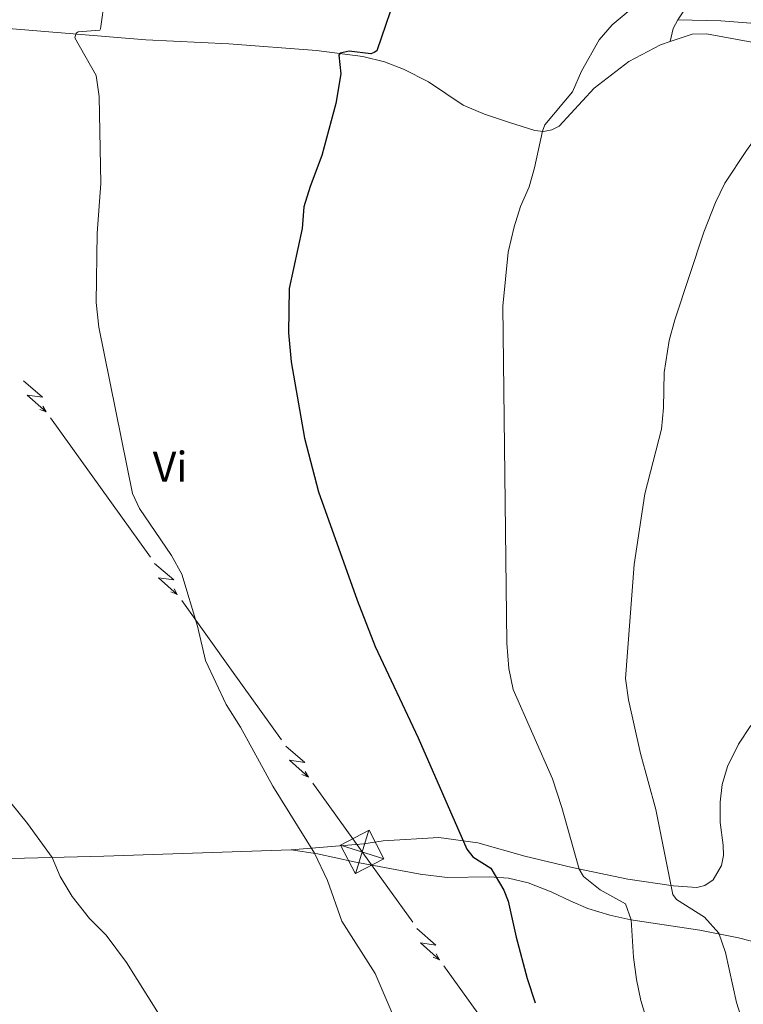
# Model space of a CAD drawing. Units: metres. Extents: x 641118 to 645634, y 713486 to 716548.
# Drawn here: x 642664 to 642833, y 715229 to 715459 of the extents above; entities that cross this region are included whole.
import ezdxf
from ezdxf.enums import TextEntityAlignment as Align

# ---------------------------------------------------------------- set-up
doc = ezdxf.new("R2010")
doc.units = ezdxf.units.M
doc.header["$MEASUREMENT"] = 0
for name, color, linetype, lineweight in [('Carátula', 7, 'Continuous', 5), ('Elementos auxiliares', 7, 'Continuous', 5), ('Entidades rústicas y varios', 7, 'Continuous', 5), ('Líneas de conducción', 7, 'Continuous', 5), ('Relieve y altimetría', 7, 'Continuous', 5), ('Viales y ferrocarril', 7, 'Continuous', 5)]:
    doc.layers.add(name, color=color, linetype=linetype, lineweight=lineweight)
doc.styles.add('Style-Arial Narrow', font='txt')

# ---------------------------------------------------------------- blocks, each defined once
blk = doc.blocks.new('5TME_1')
at = {"layer": 'Líneas de conducción', "color": 250, "linetype": 'Continuous', "lineweight": 5}
for p, q in [((1.560000000055879, 5.067999999970198), (-1.550000000046566, -5.072000000160187)), ((-5.057999999960884, 1.595999999903142), (5.057999999960884, -1.596000000135973))]:
    blk.add_line(p, q, dxfattribs=at)
at = {"layer": 'Líneas de conducción', "color": 250, "linetype": 'Continuous', "lineweight": 5, "flags": 128}
blk.add_lwpolyline([(-1.595999999903142, -5.058000000193715), (5.057999999960884, -1.596000000135973), (1.595999999903142, 5.057999999960884), (-5.057999999960884, 1.595999999903142), (-1.550000000046566, -5.072000000160187)], dxfattribs=at)

msp = doc.modelspace()

# ---------------------------------------------------------------- linework, layer by layer
at = {"layer": 'Carátula', "color": 7, "linetype": 'Continuous', "lineweight": 5}
msp.add_3dface([(641179.73, 713486.46), (645633.78, 713578.6100000001), (645572.3400000001, 716547.98), (641118.29, 716455.8200000001)], dxfattribs=at)
at = {"layer": 'Elementos auxiliares', "color": 250, "linetype": 'Continuous', "lineweight": 5}
msp.add_3dface([(642045.8800000001, 713898.26), (641998.6200000001, 716211.6599999999), (645417.8899999999, 716282.4299999999), (645466.3200000001, 713969.03)], dxfattribs=at)
at = {"layer": 'Entidades rústicas y varios', "color": 92, "linetype": 'Continuous', "lineweight": 5, "extrusion": (0.1069872129201933, 0.135582873516374, 0.9849725989491345), "elevation": 166250.6572962996, "flags": 128}
msp.add_lwpolyline([(-61432.48461974273, -945348.0299069751), (-61432.87073976872, -945345.7138950313), (-61434.22915375349, -945342.8188801007)], dxfattribs=at)
at = {"layer": 'Entidades rústicas y varios', "color": 92, "linetype": 'Continuous', "lineweight": 5}
for points in [[(642660.1000000001, 715525.5, 469.15), (642664.3300000001, 715524.55, 469.15), (642676.8300000001, 715520.8600000001, 469.15), (642684.8300000001, 715519.27, 469.43), (642709.3899999999, 715515.0800000001, 470.58), (642728.0900000001, 715511.25, 471.67), (642759.3600000001, 715505.6599999999, 474.33), (642766.44, 715503.77, 474.79), (642773.8600000001, 715502.23, 475.25), (642778.71, 715500.3600000001, 475.71), (642794.3600000001, 715490.8, 477.31), (642823.05, 715472, 479.55), (642823.1799999999, 715471.03, 479.66), (642822.3700000001, 715467.8600000001, 480.12), (642819.8700000001, 715463, 480.47), (642817.3500000001, 715459.1200000001, 480.64)], [(642906.8899999999, 715461.8300000001, 483.85), (642900.02, 715457.19, 484.88), (642893.9299999999, 715454.6799999999, 485.05), (642887.48, 715452.74, 485.11), (642881.9299999999, 715451.6200000001, 485), (642875.52, 715451.29, 484.54), (642865.52, 715452.3900000001, 483.45), (642858.78, 715454, 482.76), (642851.1799999999, 715456.3999999999, 482.07), (642846.3999999999, 715457.3500000001, 481.67), (642827.3899999999, 715458.8800000001, 480.75), (642817.3500000001, 715459.1200000001, 480.64)], [(642650.6799999999, 715457.9099999999, 468.74), (642693.1699999999, 715454.4099999999, 470.8), (642712.5700000001, 715453.47, 472.24), (642733.01, 715451.9099999999, 474.65), (642743.81, 715450.54, 475.39), (642748.8800000001, 715449.24, 475.68), (642753.3200000001, 715447.6000000001, 476.02), (642759.1699999999, 715444.5900000001, 476.6), (642767.22, 715439.1599999999, 477.57), (642772.25, 715437.06, 478.26), (642777.8400000001, 715435.2, 478.89), (642783.95, 715433.24, 479.75), (642786.02, 715433.04, 480.04), (642787.9099999999, 715433.3600000001, 480.04), (642789.6699999999, 715434.25, 480.32), (642797.8400000001, 715443.1599999999, 480.61), (642805.94, 715449.3700000001, 480.84), (642813.3300000001, 715453.27, 481.3), (642815.54, 715454.01, 481.54)], [(642815.54, 715454.01, 481.54), (642820.69, 715455.74, 482.1), (642824.02, 715455.8, 482.5), (642843.97, 715452.1599999999, 484.68)], [(642834.3800000001, 715294.3, 489.73), (642831.52, 715289.8900000001, 489.27), (642828.9099999999, 715284.69, 488.92), (642827.72, 715280.54, 488.69), (642827.21, 715276.4099999999, 488.41), (642827.23, 715271.6499999999, 488.06), (642827.95, 715266.3200000001, 487.72), (642827.99, 715263.9199999999, 487.66), (642827.51, 715261.6100000001, 487.55), (642825.6100000001, 715258.26, 486.92), (642823.6300000001, 715256.9099999999, 486.57), (642821.8, 715256.4199999999, 486.4), (642816.29, 715256.8400000001, 485.14), (642805.6499999999, 715258.3800000001, 482.56), (642792.6499999999, 715261.1000000001, 479.63), (642781.6499999999, 715263.79, 477.86), (642770.6499999999, 715266.8800000001, 475.79), (642761.5700000001, 715268.1100000001, 473.73), (642748.56, 715267.3200000001, 471.66), (642744.04, 715266.6699999999, 471.26), (642727.0900000001, 715265.25, 469.54)], [(642727.0900000001, 715265.25, 469.54), (642683.3600000001, 715263.74, 465.59), (642658.5900000001, 715263.1100000001, 464.38), (642635.3300000001, 715261.8700000001, 462.32), (642628.3899999999, 715261.7, 462.32), (642611.72, 715260.97, 461.69)], [(642727.0900000001, 715265.25, 469.54), (642733.24, 715264.3200000001, 470.06), (642741.76, 715262.45, 470.57), (642757.1699999999, 715259.6000000001, 472.06), (642763.5, 715258.79, 472.92), (642773.4099999999, 715258.95, 474.7), (642777.78, 715258.6200000001, 475.45), (642782.3800000001, 715257.54, 475.9), (642787.81, 715255.3999999999, 476.59), (642792.3700000001, 715253.23, 476.99), (642796.3600000001, 715251.52, 477.85), (642801.4299999999, 715250, 478.66), (642806.3800000001, 715248.8700000001, 479.98), (642822.48, 715246.45, 483.99), (642831.51, 715244.7, 486), (642836.98, 715243.3, 486.86), (642841.0900000001, 715241.1300000001, 487.66), (642844.05, 715238.8800000001, 488), (642846.56, 715236.29, 488.41), (642849.45, 715231.46, 488.41), (642852.1000000001, 715223.3, 488.29)]]:
    msp.add_polyline3d(points, dxfattribs=at)
at = {"layer": 'Líneas de conducción', "color": 6, "linetype": 'Continuous', "lineweight": 5}
for p, q in [((642670.9321200887, 715366.1075547743, 468.3192350074403), (642682.5902366303, 715349.862399054, 468.7472938067339)), ((642682.5902366303, 715349.862399054, 468.7472938067339), (642694.2483531716, 715333.6172433337, 469.1753526060274)), ((642701.53467601, 715323.4640210087, 469.4428893555859), (642713.1927925514, 715307.2188652884, 469.8709481548795)), ((642713.1927925514, 715307.2188652884, 469.8709481548795), (642724.8509090927, 715290.9737095684, 470.2990069541731)), ((642743.795307663, 715264.5753064989, 470.9852387416483), (642755.4496286847, 715248.3278233563, 470.5424147995394)), ((642762.7335793236, 715238.173146392, 470.2656498357214), (642774.3879003453, 715221.9256632491, 469.8228258936124))]:
    msp.add_line(p, q, dxfattribs=at)
at = {"layer": 'Líneas de conducción', "color": 6, "linetype": 'Continuous', "lineweight": 5, "extrusion": (0.05869383960831961, -0.9965083341294582, 0.05938158976118081), "flags": 128}
for points, elevation in [([(683615.0665450566, 40692.88586888125), (683619.3118365451, 40623.88911420073), (683615.757220217, 40635.86023894981), (683619.914118889, 40565.66632259022)], -675124.935581585), ([(683643.108818965, 40691.3728318558), (683647.3541104537, 40622.37607717526), (683643.7994941254, 40634.34720192436), (683647.9563927974, 40564.15328556477)], -675080.5780389003), ([(683671.1510928737, 40689.85979483032), (683675.3963843621, 40620.86304014981), (683671.841768034, 40632.83416489892), (683675.998666706, 40562.64024853932)], -675036.2204962155)]:
    msp.add_lwpolyline(points, dxfattribs=dict(at, elevation=elevation))
at = {"layer": 'Líneas de conducción', "color": 6, "linetype": 'Continuous', "lineweight": 5, "extrusion": (0.9264681366607581, -0.375468072620861, 0.02608674365877517), "flags": 128}
for points, elevation in [([(904375.0063458772, -7997.508187853113), (904375.0063458774, -8060.429601080021)], 326827.7588790702), ([(904346.9792151884, -7997.542611184388), (904346.9792151884, -8060.464024411296)], 326872.1517699473), ([(904318.9520844994, -7997.577034515671), (904318.9520844994, -8060.498447742582)], 326916.5446608242)]:
    msp.add_lwpolyline(points, dxfattribs=dict(at, elevation=elevation))
at = {"layer": 'Líneas de conducción', "color": 6, "linetype": 'Continuous', "lineweight": 5, "extrusion": (0.4799610212687235, -0.8772078870901001, 0.01198919887257266), "flags": 128}
for points, elevation in [([(907168.8228903611, 4356.728595306691), (907168.8228903613, 4229.724417997142)], -319064.6879792985), ([(907175.2009181716, 4357.227543350653), (907175.2009181716, 4230.223366041102)], -319012.579229437), ([(907181.5789459823, 4357.726491394613), (907181.5789459823, 4230.722314085064)], -318960.4704795755)]:
    msp.add_lwpolyline(points, dxfattribs=dict(at, elevation=elevation))
at = {"layer": 'Líneas de conducción', "color": 6, "linetype": 'Continuous', "lineweight": 5, "extrusion": (-0.8124969687015143, -0.5829431159274983, 0.005098964952809907), "elevation": -939183.5440436864, "flags": 128}
msp.add_lwpolyline([(-206489.9079602998, 5259.498891505069), (-206470.1275332338, 5259.92235330626), (-206469.9125452596, 5259.917591986012)], dxfattribs=at)
at = {"layer": 'Líneas de conducción', "color": 6, "linetype": 'Continuous', "lineweight": 5, "extrusion": (0.0584725279177556, -0.9965213446164234, 0.05938158976301339), "elevation": -675143.4843746674, "flags": 128}
msp.add_lwpolyline([(683548.9940487926, 40696.21176164459), (683553.2393402813, 40627.21500696406), (683549.684723953, 40639.18613171318), (683553.841622625, 40568.99221535356)], dxfattribs=at)
at = {"layer": 'Líneas de conducción', "color": 6, "linetype": 'Continuous', "lineweight": 5, "extrusion": (0.9263847277265446, -0.3756738186782434, 0.02608674365884655), "elevation": 326760.1336629963, "flags": 128}
msp.add_lwpolyline([(904363.5323960115, -7993.524144677252), (904363.5323960113, -8056.445557904157)], dxfattribs=at)
at = {"layer": 'Líneas de conducción', "color": 6, "linetype": 'Continuous', "lineweight": 5, "extrusion": (0.4797661940077137, -0.8773144579896643, 0.01198919887459315), "elevation": -319109.8263649281, "flags": 128}
msp.add_lwpolyline([(907117.0965281264, 4359.488533083708), (907117.0965281264, 4232.484355774153)], dxfattribs=at)
at = {"layer": 'Relieve y altimetría', "color": 30, "linetype": 'Continuous', "lineweight": 5, "flags": 128}
for points, elevation in [([(642685.6499999999, 715478.54), (642682.6200000001, 715456.96), (642682.3999999999, 715456.6699999999), (642677.3400000001, 715456.31), (642676.8999999999, 715455.94), (642676.6300000001, 715454.8500000001), (642681.5900000001, 715446.1000000001), (642682.29, 715441.1499999999), (642682.6300000001, 715420.8800000001), (642681.78, 715409.29), (642681.5800000001, 715393.1100000001), (642682.19, 715387.3300000001), (642690.0700000001, 715348.49), (642691.6599999999, 715344.9299999999), (642699.1200000001, 715333.98), (642701.5800000001, 715329.6200000001), (642705.19, 715317.52), (642707.06, 715309.45), (642711.8999999999, 715299.21), (642715.25, 715293.8700000001), (642722.8200000001, 715280.1300000001), (642732.53, 715264.4299999999), (642735.56, 715258.1100000001), (642738.9099999999, 715248.5700000001), (642746.69, 715236.3300000001), (642756.8200000001, 715212.75)], 470), ([(642806.69, 715461.8300000001), (642802.05, 715457.9199999999), (642799.01, 715454.4299999999), (642794.8899999999, 715447.1300000001), (642792.79, 715442.28), (642786.28, 715434.54)], 480), ([(642918.46, 715459.5900000001), (642911.6300000001, 715458.71), (642906.9199999999, 715457.52), (642889.1399999999, 715454.3400000001), (642881.9299999999, 715451.6200000001), (642877.8200000001, 715450.4099999999), (642870.1000000001, 715449.19), (642865.0800000001, 715447.6799999999), (642863.8700000001, 715447.6599999999), (642859.21, 715449.46), (642854.24, 715450.56), (642848.47, 715451.5), (642847.1499999999, 715451.4199999999), (642845.1100000001, 715446.23), (642842.8700000001, 715441.75), (642833.3600000001, 715428.54), (642828.3200000001, 715420.95)], 485), ([(642786.28, 715434.54), (642785.73, 715433.0700000001), (642783.9199999999, 715424.49), (642782.6200000001, 715420.1100000001), (642780.6399999999, 715415.52), (642779.1200000001, 715410.73), (642777.71, 715404.8), (642776.48, 715392.2), (642777.46, 715313.51), (642777.8999999999, 715307.6300000001), (642778.9099999999, 715302.72), (642788.0700000001, 715281.81), (642790.3, 715275.1400000001), (642794.29, 715260.76), (642795.29, 715259.05), (642799.22, 715255.9299999999), (642805.1499999999, 715252.6200000001), (642806.46, 715248.8600000001), (642807, 715240.21), (642807.6599999999, 715234.94), (642808.72, 715230.06), (642810.54, 715223.9299999999)], 480), ([(642828.3200000001, 715420.95), (642826.1300000001, 715416.45), (642823.3999999999, 715409.46), (642816.6200000001, 715389.05), (642815.3400000001, 715384.22), (642814.1799999999, 715376.72), (642814.03, 715368.47), (642813.51, 715363.5), (642809.6499999999, 715348.3900000001), (642807.1100000001, 715331.8900000001), (642805.1300000001, 715305.25), (642805.81, 715300.3), (642808.6300000001, 715287.76), (642812.1699999999, 715274.6799999999), (642816.21, 715254.81), (642817.03, 715253.6200000001), (642823.5700000001, 715249.54), (642826.8999999999, 715245.8), (642828.46, 715241.24), (642831.04, 715229.6000000001), (642832.51, 715224.8999999999)], 485), ([(642656.04, 715283.04), (642665.51, 715271.3900000001), (642671.28, 715263.4299999999), (642673.19, 715258.99), (642675.96, 715254.3300000001), (642680, 715249.1799999999), (642683.9099999999, 715245.29), (642688.6499999999, 715238.94), (642696.1300000001, 715227.02)], 465)]:
    msp.add_lwpolyline(points, dxfattribs=dict(at, elevation=elevation))
at = {"layer": 'Relieve y altimetría', "color": 30, "linetype": 'Continuous', "lineweight": 25, "elevation": 475, "flags": 128}
msp.add_lwpolyline([(642752.3300000001, 715467.1599999999), (642747.1000000001, 715451.8300000001), (642746.47, 715451.4199999999), (642745.6699999999, 715451.1799999999), (642740.6599999999, 715451.78), (642738.52, 715451.3300000001), (642738.1799999999, 715450.8), (642738.71, 715446.51), (642737.53, 715439.53), (642734.24, 715427.3999999999), (642731.51, 715420.19), (642730.05, 715415.3999999999), (642729.6399999999, 715410.3600000001), (642726.6200000001, 715396.3600000001), (642726.49, 715386.02), (642727.06, 715379.22), (642730.19, 715361.3900000001), (642733.46, 715348.8600000001), (642742.46, 715323.53), (642746.6799999999, 715312.7), (642756.71, 715291.44), (642768.06, 715265.4199999999), (642769.47, 715263.6000000001), (642773.72, 715260.97), (642776.7, 715255.8600000001), (642777.71, 715253.24), (642779.5700000001, 715244.8400000001), (642782.21, 715235.19), (642784.04, 715229.48)], dxfattribs=at)

# ---------------------------------------------------------------- block references
at = {"layer": 'Líneas de conducción', "color": 250, "linetype": 'Continuous', "lineweight": 5}
msp.add_blockref('5TME_1', (642743.6699999999, 715264.75, 470.99), dxfattribs=at)

# ---------------------------------------------------------------- texts
at = {"layer": 'Entidades rústicas y varios', "color": 92, "linetype": 'Continuous', "lineweight": 5, "style": 'Style-Arial Narrow'}
msp.add_text('Vi', height=7.000020000000001, dxfattribs=at).set_placement((642698.8445281701, 715354.72001, 471.16), align=Align.MIDDLE_CENTER)

# ---------------------------------------------------------------- meshes
at = {"layer": 'Viales y ferrocarril', "color": 20, "linetype": 'Continuous', "lineweight": 5}
mesh = msp.add_polyface(dxfattribs=at)
corners = [(642735.1699999997, 714885.3399999996, 450.6399999999878), (642749.3799999999, 714878.0799999998, 450.719999999992), (642893.5799999998, 714804.3899999997, 451.5799999999915), (642910.2299999997, 714796.3099999998, 451.869999999999), (642929.0399999998, 714788.0499999998, 451.9299999999822), (642944.7499999998, 714782.2899999998, 452.219999999993), (642954.4199999999, 714779.22, 452.390000000001), (642963.5699999998, 714776.8099999996, 452.4399999999824), (642974.5299999998, 714774.4199999997, 452.619999999987), (642985.1399999994, 714772.5199999996, 452.729999999992), (643023.6499999997, 714767.28, 453.1100000000106), (643026.5599999998, 714766.8799999999, 453.1399999999846), (643084.7099999997, 714758.9699999995, 453.7099999999803), (643142.0499999998, 714751.4099999997, 453.9899999999753), (643161.7999999998, 714749.3599999999, 454.0799999999933), (643163.9299999997, 714749.2099999997, 454.0899999999912), (643189.3500000001, 714747.4599999997, 454.2199999999913), (643205.6499999997, 714747.6799999997, 454.1399999999957), (643216.4399999997, 714748.3099999998, 454.0999999999944), (643238.2399999998, 714750.7199999997, 454.0899999999968), (643286.2699999998, 714758.2799999998, 454.4299999999866), (643297.0599999998, 714759.9799999997, 454.5099999999844), (643378.6099999999, 714773.0599999998, 456.3399999999855), (643446.2599999998, 714783.9599999997, 458.4099999999856), (643581.2799999998, 714806.5099999998, 460.9899999999976), (643649.9899999998, 714817.5399999998, 462.4199999999936), (643756.2199999997, 714835.0399999998, 464.66), (643863.1499999997, 714852.6499999994, 466.9199999999892), (643869.4199999997, 714853.6699999997, 467.1099999999901), (643938.4499999997, 714864.9399999997, 469.2399999999991), (644002.1799999999, 714874.8699999999, 470.6199999999899), (644072.6399999997, 714886.0799999998, 472.5699999999844), (644095.4499999997, 714890.5399999998, 472.8599999999878), (644108.7899999998, 714894.2399999995, 473.0299999999882), (644113.9099999997, 714896.1399999997, 473.1399999999796), (644129.4799999997, 714902.9099999997, 473.2599999999894), (644248.3399999999, 714961.3699999999, 474.2899999999933), (644318.3400000001, 714996.2699999998, 474.8300000000011), (644359.7199999997, 715016.9099999997, 475.1499999999937), (644415.1100000001, 715044.1399999997, 475.549999999989), (644462.6299999999, 715067.48, 476.470000000003), (644484.5699999998, 715078.3899999997, 477.0400000000001), (644519.3899999997, 715095.4299999997, 478.479999999977), (644536.5899999999, 715103.9599999995, 478.8199999999887), (644551.8399999999, 715111.4599999995, 479.5499999999951), (644596.5799999998, 715133.4699999997, 481.689999999998), (644679.9099999997, 715174.6399999994, 486.3699999999927), (644681.0700000001, 715175.21, 486.4400000000015), (644683.6799999997, 715176.5, 486.5900000000009), (644740.0899999999, 715203.6999999997, 489.3099999999848), (644774.9299999997, 715219.4499999997, 490.6299999999894), (644879.2199999997, 715264.3099999996, 494.0699999999892), (644944.5599999998, 715292.0399999996, 496.9399999999816), (644977.6199999996, 715306.7799999996, 498.5699999999802), (644985.3700000001, 715310.2299999997, 498.9499999999999), (644991.9299999997, 715313.3899999997, 499.2599999999953), (645006.2199999997, 715320.2899999998, 499.9199999999814), (645043.7, 715340.1599999999, 501.5000000000017), (645056.5699999998, 715346.9799999993, 502.0399999999788), (645137.95, 715390.19, 506.2299999999995), (645192.5999999999, 715419.2799999996, 509.5099999999827), (645199.0499999998, 715422.7099999997, 509.8999999999799), (645241.27, 715445.1799999997, 512.4299999999923), (645280.4699999997, 715466.0399999996, 514.7799999999932), (645312.7499999998, 715483.2199999995, 516.7199999999866), (645332.8, 715494.4199999995, 517.74999999998), (645343.6099999999, 715501.5699999998, 518.1599999999897), (645349.6799999995, 715506.0699999996, 518.4999999999864), (645358.9199999997, 715513.7899999998, 519.0699999999941), (645371.0099999998, 715525.8699999999, 519.9299999999922), (645382.5899999996, 715539.2199999997, 520.5599999999753), (645388.5199999998, 715546.9299999997, 520.9699999999989), (645397.6100000001, 715560.9399999997, 521.7699999999969), (645405.1799999995, 715574.7799999996, 522.2799999999836), (645410.3999999994, 715586.5599999998, 522.909999999987), (645415.0099999998, 715597.8999999994, 523.419999999996), (645416.97, 715603.79, 523.7400000000063), (645419.8199999998, 715613.8399999999, 524.3399999999947), (645422.2699999998, 715624.6999999995, 524.9299999999818), (645424.8799999999, 715642.6699999997, 525.8999999999945), (645425.6699999997, 715652.9299999997, 526.5399999999856), (645426.1099999999, 715664.6799999995, 527.319999999976), (645425.79, 715683.2899999998, 528.3800000000023), (645422.79, 715766.1699999997, 532.4299999999969), (645418.7, 715897.4799999997, 539.5499999999865), (645417.7199999997, 715933.5499999998, 541.6599999999903), (645415.4199999997, 715983.1599999997, 544.9299999999936), (645415.24, 715990.5399999998, 545.430000000007), (645415.5, 715999.1199999999, 545.9899999999969), (645416.5899999999, 716004.9199999997, 546.4499999999863), (645418.3199999998, 716010.5299999998, 546.7699999999954), (645420.9999999998, 716017.1999999997, 547.1799999999828), (645422.8500000001, 716020.9799999997, 547.3500000000033), (645423.0099999998, 716021.2999999998, 547.3600000000004), (645423.3400000001, 716021.8499999999, 547.3899999999873), (645423.8300000001, 715998.5299999998, 545.6799999999876), (645423.3700000001, 715993.8599999999, 545.3900000000049), (645423.3299999998, 715993.4699999997, 545.3699999999903), (645423.9399999997, 715956.5499999998, 543.0699999999983), (645424.29, 715945.1299999999, 542.399999999997), (645426.29, 715880.7299999997, 538.6200000000023), (645431.53, 715631, 526.0600000000096), (645430.4099999997, 715624.0199999996, 525.6299999999736), (645429.9899999998, 715621.4299999997, 525.4699999999832), (645427.6499999997, 715610.8199999998, 524.9599999999937), (645425.0799999998, 715601.7699999998, 524.4099999999972), (645422.0099999998, 715592.4999999995, 523.9499999999955), (645418.4299999997, 715583.2599999998, 523.4899999999907), (645413.7799999998, 715573.8299999998, 522.9099999999885), (645408.3300000001, 715563.5900000001, 522.3399999999992), (645398.9399999997, 715548.5799999996, 521.7099999999856), (645393.2499999998, 715540.3599999999, 521.3099999999973), (645386.8199999998, 715532.1799999997, 520.84999999999), (645374.81, 715518.53, 520.1600000000095), (645366.9599999997, 715510.5899999999, 519.7099999999949), (645358.6599999997, 715503.0999999996, 519.0199999999835), (645350.4399999997, 715496.9799999997, 518.5999999999902), (645341.9599999997, 715491.2399999998, 518.1900000000016), (645333.4399999997, 715486.1599999997, 517.8099999999874), (645321.0599999998, 715479.1499999997, 517.1500000000044), (645311.4099999997, 715473.9699999997, 516.5599999999943), (645303.4799999997, 715469.7099999997, 516.0799999999883), (645214.7499999998, 715423.3699999999, 510.6499999999932), (645141.1399999999, 715384.1899999997, 506.2299999999942), (645059.7499999998, 715340.9799999997, 502.0399999999921), (645043.3099999998, 715332.2599999998, 501.3499999999983), (645009.29, 715314.2299999997, 499.9199999999979), (644988.23, 715304.0700000001, 498.9499999999939), (644961.27, 715292.1000000001, 497.6399999999924), (644943.3899999997, 715284.1599999995, 496.769999999988), (644881.8799999994, 715258.0599999996, 494.069999999977), (644834.74, 715237.8599999999, 492.4699999999933), (644777.6699999997, 715213.2399999998, 490.6299999999871), (644742.95, 715197.5399999998, 489.3099999999936), (644712.5899999999, 715183.0900000001, 487.8799999999954), (644668.76, 715161.6299999999, 485.7000000000017), (644599.5899999999, 715127.3799999994, 481.6899999999914), (644569.5299999998, 715112.5899999996, 480.2599999999955), (644563.1199999999, 715109.4399999997, 479.9499999999974), (644555.2899999998, 715105.5899999999, 479.5699999999889), (644539.5999999999, 715097.8699999999, 478.8199999999916), (644522.3899999999, 715089.3400000001, 478.4799999999944), (644487.5699999998, 715072.2999999998, 477.0399999999783), (644465.6399999997, 715061.3899999997, 476.4699999999815), (644418.1000000001, 715038.05, 475.5499999999966), (644362.73, 715010.8599999999, 475.1499999999913), (644322.8899999997, 714990.9999999998, 474.8399999999882), (644251.3399999999, 714955.3199999996, 474.289999999981), (644132.3199999998, 714896.7799999998, 473.2599999999816), (644116.4299999997, 714889.8699999999, 473.1400000000032), (644110.96, 714887.8399999999, 473.0299999999849), (644103.6499999999, 714885.6000000001, 472.9700000000038), (644096.9099999999, 714883.9399999997, 472.8599999999866), (644073.8199999998, 714879.4299999999, 472.5699999999997), (644003.23, 714868.2, 470.6199999999968), (643934.4599999997, 714857.45, 469.0899999999961), (643907.5599999998, 714853.0599999998, 468.2599999999837), (643859.5499999998, 714845.2199999997, 466.7799999999979), (643757.0099999998, 714828.3299999998, 464.6399999999967), (643651.0700000001, 714810.8699999999, 462.4200000000057), (643582.3699999999, 714799.8399999999, 460.9899999999952), (643447.3499999999, 714777.2899999998, 458.4099999999886), (643379.6799999999, 714766.3899999997, 456.3399999999877), (643298.1199999999, 714753.3099999998, 454.5099999999917), (643282.1100000001, 714750.79, 454.3999999999987), (643239.1399999999, 714744.02, 454.0899999999894), (643217.0099999998, 714741.5699999996, 454.099999999985), (643205.8899999999, 714740.9299999997, 454.1399999999915), (643189.19, 714740.6999999997, 454.2200000000017), (643166.69, 714742.0599999998, 454.0999999999877), (643141.1799999997, 714744.7999999998, 453.989999999994), (643083.8199999996, 714752.3599999996, 453.7099999999793), (642985.2399999998, 714765.7699999998, 452.7399999999878), (642973.2299999997, 714767.8799999999, 452.6199999999841), (642955.75, 714771.98, 452.4100000000102), (642942.5899999999, 714775.9799999997, 452.2199999999805), (642930.8, 714780.3, 452.0100000000028), (642926.5499999998, 714781.8599999999, 451.9299999999787), (642907.4299999997, 714790.2599999998, 451.8699999999967), (642890.6099999999, 714798.4199999997, 451.5799999999962), (642871.4299999997, 714808.2199999997, 451.4800000000029), (642866.7599999998, 714810.6099999999, 451.4499999999802), (642835.9199999995, 714826.3699999999, 451.2699999999826), (642832.8400000001, 714827.94, 451.2500000000061), (642738.5299999998, 714876.1299999999, 450.7199999999974), (642625.9899999998, 714933.8299999998, 449.3500000000019), (642610.7799999998, 714941.3799999994, 448.9999999999779), (642599.3599999999, 714945.5599999996, 448.8299999999825), (642587.4299999997, 714949.0299999998, 448.8299999999987), (642563.1899999997, 714955.0599999998, 448.5999999999904), (642543.1499999999, 714959.8999999997, 448.0299999999867), (642523.1199999999, 714964.7399999998, 447.9699999999931), (642503.9299999997, 714970.2799999998, 447.7999999999862), (642492.0499999998, 714974.3299999996, 447.5699999999868), (642469.3199999998, 714982.7899999996, 447.3999999999891), (642424.1300000001, 715000.4099999997, 447.0499999999976), (642410.4499999997, 715006.0899999999, 446.8299999999974), (642398.4299999999, 715011.6899999997, 446.7099999999937), (642352.19, 715035.5299999998, 446.3299999999977), (642348.0399999998, 715037.6699999997, 446.2999999999843), (642258.5699999998, 715083.7999999998, 445.5699999999913), (642253.0799999998, 715086.5, 445.5399999999972), (642219.8599999999, 715102.79, 445.33), (642201.8399999999, 715110.5299999996, 445.2799999999832), (642093.0399999998, 715151.6599999997, 446.3799999999894), (642087.9399999997, 715153.5899999999, 446.4299999999934), (642035.2999999998, 715174.3499999999, 446.9399999999953), (642019.6799999997, 715180.9199999995, 446.9199999999955), (642019.53, 715188.3699999999, 446.9200000000035), (642037.5799999998, 715180.76, 446.9399999999943), (642048.4899999998, 715176.3999999997, 446.8299999999892), (642053.2199999997, 715174.5099999995, 446.7799999999858), (642084.9799999997, 715161.8399999999, 446.4799999999913), (642204.3399999999, 715116.7099999997, 445.2799999999806), (642222.6300000001, 715108.8499999999, 445.3299999999928), (642253.76, 715093.7699999998, 445.5099999999998), (642361.9799999997, 715037.9799999995, 446.3899999999758), (642367.8699999996, 715034.9499999995, 446.4399999999731), (642401.3699999999, 715017.6799999995, 446.7099999999912), (642413.1399999997, 715012.1899999997, 446.8300000000034), (642426.6199999999, 715006.5899999999, 447.0499999999905), (642471.6899999997, 714989.0199999998, 447.4000000000001), (642494.2899999998, 714980.6099999999, 447.5699999999966), (642505.9299999997, 714976.6399999997, 447.7999999999923), (642524.8299999998, 714971.1799999997, 447.96999999998), (642544.7199999997, 714966.3799999999, 448.0299999999912), (642564.7799999998, 714961.5299999998, 448.5999999999987), (642589.1699999997, 714955.4699999997, 448.8299999999908), (642601.4399999997, 714951.8999999994, 448.8299999999923), (642613.4199999997, 714947.5099999995, 448.9999999999864), (642628.9799999997, 714939.7799999998, 449.3499999999905)]
mesh.append_faces([[corners[k] for k in face] for face in [(94, 92, 93), (209, 207, 208)]], dxfattribs={"vtx0": -1, "color": 20})
mesh.append_faces([[corners[k] for k in face] for face in [(92, 95, 91), (91, 95, 90), (90, 95, 89), (89, 95, 88), (88, 96, 87), (87, 97, 86), (86, 98, 85), (85, 99, 84), (84, 100, 83), (83, 101, 82), (82, 101, 81), (81, 101, 80), (80, 101, 79), (79, 101, 78), (78, 103, 77), (77, 104, 76), (76, 105, 75), (75, 106, 74), (74, 108, 73), (73, 109, 72), (72, 110, 71), (71, 111, 70), (70, 112, 69), (69, 114, 68), (68, 115, 67), (67, 116, 66), (66, 117, 65), (65, 119, 64), (64, 121, 63), (63, 121, 62), (62, 122, 61), (61, 122, 60), (60, 123, 59), (59, 123, 58), (58, 124, 57), (57, 125, 56), (56, 126, 55), (55, 127, 54), (54, 127, 53), (53, 128, 52), (52, 129, 51), (51, 131, 50), (50, 133, 49), (49, 134, 48), (48, 135, 47), (47, 135, 46), (46, 135, 45), (45, 137, 44), (44, 140, 43), (43, 140, 42), (42, 142, 41), (41, 142, 40), (40, 144, 39), (39, 145, 38), (38, 146, 37), (37, 147, 36), (36, 147, 35), (35, 148, 34), (34, 149, 33), (33, 151, 32), (32, 153, 31), (31, 154, 30), (30, 154, 29), (29, 156, 28), (28, 157, 27), (27, 157, 26), (26, 158, 25), (25, 160, 24), (24, 160, 23), (23, 162, 22), (22, 162, 21), (21, 163, 20), (20, 164, 19), (19, 166, 18), (18, 167, 17), (17, 167, 16), (16, 169, 15), (15, 169, 14), (14, 170, 13), (13, 170, 12), (12, 171, 11), (11, 172, 10), (10, 172, 9), (9, 173, 8), (8, 173, 7), (7, 174, 6), (6, 175, 5), (5, 176, 4), (181, 2, 180), (180, 2, 179), (1, 184, 0), (184, 1, 183), (4, 178, 3), (0, 185, 230), (230, 186, 229), (229, 186, 228), (228, 187, 227), (227, 188, 226), (226, 189, 225), (225, 190, 224), (224, 191, 223), (223, 193, 222), (222, 194, 221), (221, 194, 220), (220, 195, 219), (219, 197, 218), (218, 197, 217), (216, 199, 215), (200, 215, 199), (198, 217, 197), (215, 202, 214), (202, 215, 201), (214, 202, 213), (213, 204, 212), (212, 205, 211), (211, 206, 210), (210, 206, 209)]], dxfattribs={"vtx0": -1, "vtx1": -1, "color": 20})
mesh.append_faces([[corners[k] for k in face] for face in [(92, 94, 95), (88, 95, 96), (87, 96, 97), (86, 97, 98), (85, 98, 99), (84, 99, 100), (83, 100, 101), (78, 101, 102), (78, 102, 103), (77, 103, 104), (76, 104, 105), (75, 105, 106), (74, 106, 107), (74, 107, 108), (73, 108, 109), (72, 109, 110), (71, 110, 111), (70, 111, 112), (69, 112, 113), (69, 113, 114), (68, 114, 115), (67, 115, 116), (66, 116, 117), (65, 117, 118), (65, 118, 119), (64, 119, 120), (64, 120, 121), (62, 121, 122), (60, 122, 123), (58, 123, 124), (57, 124, 125), (56, 125, 126), (55, 126, 127), (53, 127, 128), (52, 128, 129), (51, 129, 130), (51, 130, 131), (50, 131, 132), (50, 132, 133), (49, 133, 134), (48, 134, 135), (45, 135, 136), (45, 136, 137), (44, 137, 138), (44, 138, 139), (44, 139, 140), (42, 140, 141), (42, 141, 142), (40, 142, 143), (40, 143, 144), (39, 144, 145), (38, 145, 146), (37, 146, 147), (35, 147, 148), (34, 148, 149), (33, 149, 150), (33, 150, 151), (32, 151, 152), (32, 152, 153), (31, 153, 154), (29, 154, 155), (29, 155, 156), (28, 156, 157), (26, 157, 158), (25, 158, 159), (25, 159, 160), (23, 160, 161), (23, 161, 162), (21, 162, 163), (20, 163, 164), (19, 164, 165), (19, 165, 166), (18, 166, 167), (16, 167, 168), (16, 168, 169), (14, 169, 170), (12, 170, 171), (11, 171, 172), (9, 172, 173), (7, 173, 174), (6, 174, 175), (5, 175, 176), (4, 176, 177), (4, 177, 178), (2, 181, 182), (2, 182, 183), (183, 1, 2), (179, 2, 3), (0, 184, 185), (3, 178, 179), (230, 185, 186), (228, 186, 187), (227, 187, 188), (226, 188, 189), (225, 189, 190), (224, 190, 191), (223, 191, 192), (223, 192, 193), (222, 193, 194), (220, 194, 195), (219, 195, 196), (219, 196, 197), (198, 216, 217), (216, 198, 199), (215, 200, 201), (213, 202, 203), (213, 203, 204), (212, 204, 205), (211, 205, 206), (209, 206, 207)]], dxfattribs={"vtx0": -1, "vtx2": -1, "color": 20})

doc.saveas('drawing.dxf')
